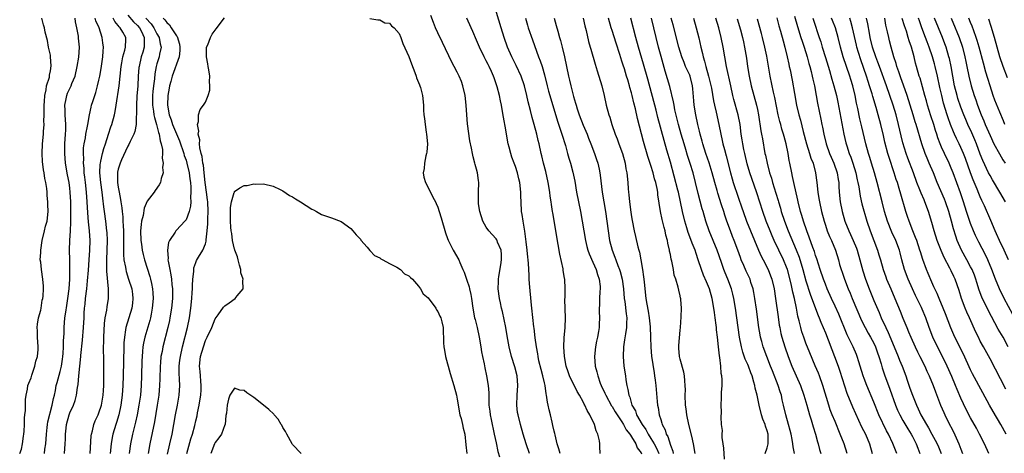
# Model space of a CAD drawing. Units: inches. Extents: x 2628000 to 2631000, y 1479000 to 1482000.
# Drawn here: x 2628817 to 2629020, y 1480603 to 1480693 of the extents above; entities that cross this region are included whole.
import ezdxf

# ---------------------------------------------------------------- set-up
doc = ezdxf.new("R2010")
doc.units = ezdxf.units.IN
doc.header["$MEASUREMENT"] = 0
doc.layers.add('LD26281479_2ft', color=204, linetype='Continuous')

msp = doc.modelspace()

# ---------------------------------------------------------------- linework, layer by layer
at = {"layer": 'LD26281479_2ft'}
for points, elevation in [([(2628936.53, 1480603), (2628936.42, 1480604.42), (2628936.45, 1480605), (2628936.38, 1480605.62), (2628936.02, 1480607), (2628935.68, 1480607.68), (2628935.33, 1480609), (2628934.4, 1480611), (2628933.85, 1480611.85), (2628933.34, 1480613), (2628933.2, 1480613.2), (2628933, 1480613.63), (2628932.23, 1480615), (2628931.76, 1480615.76), (2628930.2, 1480619), (2628929.87, 1480619.87), (2628929.49, 1480621), (2628929.12, 1480623), (2628929.03, 1480625), (2628929.1, 1480626.9), (2628929.26, 1480629), (2628929.33, 1480631), (2628929.22, 1480634.78), (2628929.28, 1480635.28), (2628929.3, 1480637), (2628929.19, 1480639), (2628929.14, 1480639.14), (2628928.86, 1480640.86), (2628928.84, 1480641.16), (2628928.2, 1480644.2), (2628927.84, 1480646.16), (2628926.7, 1480652.7), (2628926.67, 1480653), (2628926.43, 1480654.43), (2628926.38, 1480655), (2628926.19, 1480656.19), (2628926.11, 1480657), (2628925.79, 1480659), (2628925.27, 1480661.27), (2628924.82, 1480663), (2628924.48, 1480664.48), (2628924.33, 1480665), (2628923.88, 1480667), (2628923.68, 1480667.68), (2628923.41, 1480669), (2628922.89, 1480671), (2628922.46, 1480672.46), (2628922.13, 1480673.87), (2628921.65, 1480675.65), (2628921.37, 1480677), (2628920.91, 1480679), (2628920.22, 1480681), (2628919.18, 1480683.18), (2628918.25, 1480685), (2628917.38, 1480687), (2628916.66, 1480689), (2628916.03, 1480691), (2628914.41, 1480696.41)], 10520), ([(2628816.65, 1480603), (2628817, 1480603.84), (2628817.26, 1480605), (2628817.45, 1480606.55), (2628817.52, 1480607), (2628817.57, 1480607.57), (2628817.62, 1480609), (2628817.64, 1480610.36), (2628817.73, 1480611), (2628817.84, 1480611.84), (2628817.82, 1480613), (2628817.86, 1480614.14), (2628817.96, 1480615), (2628818.24, 1480616.24), (2628818.36, 1480617), (2628818.51, 1480617.49), (2628819, 1480618.59), (2628819.08, 1480618.92), (2628819.18, 1480619.18), (2628819.75, 1480621), (2628819.96, 1480622.04), (2628820.31, 1480623), (2628820.46, 1480624.46), (2628820.48, 1480625), (2628820.35, 1480627), (2628820.31, 1480628.31), (2628820.27, 1480629), (2628820.32, 1480629.68), (2628820.54, 1480631), (2628821, 1480632.58), (2628821.07, 1480633), (2628821.32, 1480634.68), (2628821.41, 1480635), (2628821.47, 1480635.47), (2628821.56, 1480637), (2628821.54, 1480637.54), (2628821.44, 1480639), (2628821.14, 1480641), (2628821, 1480642.5), (2628820.91, 1480643), (2628821, 1480644.5), (2628821.01, 1480645), (2628821.31, 1480647), (2628821.79, 1480649), (2628822, 1480650), (2628822.29, 1480651), (2628822.51, 1480653), (2628822.44, 1480654.44), (2628822.45, 1480655), (2628822.32, 1480656.32), (2628822.29, 1480657), (2628822.23, 1480657.77), (2628822.04, 1480659), (2628821.85, 1480659.85), (2628821.71, 1480661), (2628821.58, 1480661.58), (2628821.37, 1480663.37), (2628821.27, 1480665), (2628821.33, 1480667), (2628821.54, 1480669), (2628821.57, 1480669.57), (2628821.69, 1480671), (2628821.66, 1480671.66), (2628821.7, 1480673), (2628821.7, 1480674.3), (2628821.68, 1480675), (2628821.77, 1480675.77), (2628821.81, 1480677), (2628822.12, 1480678.12), (2628822.21, 1480679), (2628822.78, 1480680.78), (2628822.81, 1480681), (2628822.81, 1480681.19), (2628823, 1480682.06), (2628823.12, 1480683.12), (2628823.04, 1480685), (2628823, 1480685.31), (2628822.63, 1480687), (2628822.36, 1480688.36), (2628821.93, 1480690.07), (2628821.74, 1480691), (2628821.58, 1480691.58), (2628821.23, 1480693)], 10512), ([(2628821.74, 1480603), (2628821.84, 1480603.84), (2628822.02, 1480605), (2628822.16, 1480607), (2628822.34, 1480608.34), (2628822.41, 1480609), (2628822.49, 1480609.51), (2628823.38, 1480613), (2628823.64, 1480614.36), (2628823.81, 1480615), (2628824.03, 1480616.03), (2628824.21, 1480617), (2628824.36, 1480617.64), (2628825, 1480619.95), (2628825.25, 1480621), (2628825.51, 1480622.49), (2628825.57, 1480623), (2628825.63, 1480623.63), (2628825.72, 1480625), (2628825.72, 1480626.28), (2628825.81, 1480627.81), (2628825.81, 1480629), (2628826, 1480631), (2628826.16, 1480632.16), (2628826.4, 1480633.59), (2628826.61, 1480635), (2628826.84, 1480637), (2628826.97, 1480639), (2628827.01, 1480641), (2628826.98, 1480643), (2628826.93, 1480645), (2628826.98, 1480647), (2628827.11, 1480649), (2628827.2, 1480650.8), (2628827.19, 1480651.19), (2628827.21, 1480653), (2628827.19, 1480655), (2628827.1, 1480657), (2628827, 1480657.83), (2628826.84, 1480659), (2628826.55, 1480660.55), (2628826.14, 1480663), (2628825.96, 1480665), (2628825.98, 1480667), (2628826.14, 1480669), (2628826.16, 1480669.84), (2628826.21, 1480671), (2628826.07, 1480673), (2628826.03, 1480673.97), (2628826, 1480675), (2628826.27, 1480676.27), (2628826.39, 1480677), (2628826.55, 1480677.45), (2628827, 1480678.46), (2628827.19, 1480678.81), (2628827.28, 1480679), (2628827.44, 1480679.44), (2628828.07, 1480681), (2628828.53, 1480683), (2628828.88, 1480684.88), (2628829.01, 1480687), (2628828.8, 1480688.8), (2628828.77, 1480689.23), (2628828.47, 1480691), (2628828.2, 1480692.2), (2628828.1, 1480693)], 10514), ([(2628825.87, 1480603), (2628826.03, 1480605), (2628826.09, 1480605.91), (2628826.12, 1480607), (2628826.23, 1480608.23), (2628826.34, 1480609), (2628826.87, 1480611), (2628827, 1480611.39), (2628827.75, 1480613), (2628828.08, 1480613.92), (2628828.4, 1480615), (2628828.61, 1480616.61), (2628828.75, 1480617.25), (2628828.87, 1480619), (2628829.04, 1480621.04), (2628829.24, 1480623), (2628829.25, 1480623.25), (2628829.59, 1480626.41), (2628829.82, 1480629), (2628829.93, 1480631), (2628829.97, 1480631.97), (2628830.05, 1480633), (2628830.14, 1480633.86), (2628830.25, 1480635), (2628830.5, 1480637), (2628830.68, 1480638.68), (2628830.87, 1480640.87), (2628831.02, 1480642.98), (2628831.14, 1480645), (2628831.17, 1480647), (2628831.06, 1480649), (2628830.85, 1480650.85), (2628830.7, 1480652.7), (2628830.61, 1480655), (2628830.47, 1480657), (2628830.21, 1480659), (2628830.09, 1480660.09), (2628829.96, 1480661), (2628829.94, 1480661.94), (2628829.83, 1480663), (2628829.87, 1480663.87), (2628829.8, 1480665), (2628829.85, 1480666.15), (2628829.98, 1480667), (2628830.23, 1480668.23), (2628830.34, 1480669), (2628830.66, 1480670.66), (2628830.7, 1480671), (2628831.03, 1480673), (2628831.4, 1480674.6), (2628831.51, 1480675), (2628831.73, 1480675.73), (2628832.14, 1480677), (2628832.38, 1480677.62), (2628832.73, 1480679), (2628833, 1480680.16), (2628833.17, 1480681), (2628833.44, 1480682.56), (2628833.8, 1480685), (2628833.86, 1480686.14), (2628833.94, 1480687), (2628833.85, 1480687.85), (2628833.69, 1480689), (2628833.04, 1480690.96), (2628832.4, 1480692.4), (2628832.23, 1480693)], 10516), ([(2628831.18, 1480603), (2628831.4, 1480606.6), (2628831.46, 1480607), (2628831.65, 1480607.65), (2628831.94, 1480609), (2628832.24, 1480609.76), (2628832.84, 1480611), (2628833, 1480611.36), (2628833.54, 1480613), (2628833.9, 1480615), (2628833.97, 1480615.97), (2628834.02, 1480617), (2628834.01, 1480617.99), (2628834.03, 1480620.03), (2628833.99, 1480622.01), (2628833.97, 1480625), (2628834.01, 1480625.99), (2628834.02, 1480627), (2628834.17, 1480629.83), (2628834.31, 1480631), (2628834.61, 1480632.61), (2628834.69, 1480633.31), (2628834.98, 1480635), (2628834.97, 1480637.03), (2628834.65, 1480640.65), (2628834.67, 1480641.33), (2628834.64, 1480643), (2628834.75, 1480647), (2628834.68, 1480648.68), (2628834.66, 1480649), (2628834.41, 1480651), (2628834.13, 1480653), (2628834.04, 1480653.96), (2628833.79, 1480655.79), (2628833.66, 1480657), (2628833.37, 1480659), (2628833.19, 1480661), (2628833.28, 1480662.72), (2628833.31, 1480663), (2628833.43, 1480663.43), (2628833.73, 1480665), (2628834, 1480666), (2628834.36, 1480667), (2628835.02, 1480669), (2628835.49, 1480670.51), (2628835.66, 1480671), (2628836.21, 1480673), (2628836.35, 1480673.65), (2628836.58, 1480675), (2628837.17, 1480679), (2628837.4, 1480681), (2628837.59, 1480683), (2628837.75, 1480683.75), (2628837.97, 1480685), (2628838.38, 1480686.38), (2628838.51, 1480687), (2628838.58, 1480688.58), (2628838.55, 1480689), (2628837.95, 1480690.05), (2628837.37, 1480691), (2628837.17, 1480691.17), (2628837, 1480691.43), (2628836.29, 1480692.29), (2628835.94, 1480693)], 10518), ([(2628839, 1480693.58), (2628840.18, 1480692.18), (2628841, 1480691.43), (2628841.37, 1480691), (2628841.78, 1480690.22), (2628842.38, 1480689), (2628842.33, 1480688.33), (2628842.34, 1480687), (2628842.05, 1480685.95), (2628841.73, 1480685), (2628841.29, 1480683), (2628841.26, 1480682.74), (2628841.14, 1480681), (2628841.03, 1480679), (2628840.83, 1480676.83), (2628840.74, 1480675), (2628840.8, 1480673.2), (2628840.78, 1480673), (2628840.73, 1480672.73), (2628840.71, 1480671), (2628840.44, 1480669.56), (2628840.21, 1480669), (2628839.47, 1480667.47), (2628839.18, 1480666.82), (2628839, 1480666.53), (2628838.53, 1480665.47), (2628837.69, 1480663.69), (2628837.38, 1480663), (2628837, 1480661.76), (2628836.86, 1480661.14), (2628836.84, 1480661), (2628836.85, 1480660.85), (2628836.86, 1480659), (2628837, 1480658.05), (2628837.19, 1480657), (2628837.49, 1480655.49), (2628837.53, 1480655), (2628837.74, 1480653.74), (2628837.79, 1480653), (2628837.93, 1480651.93), (2628837.97, 1480651), (2628837.99, 1480650.01), (2628838.06, 1480649), (2628838.08, 1480647), (2628838.05, 1480646.05), (2628838.08, 1480644.08), (2628838.18, 1480643), (2628838.48, 1480641.52), (2628838.54, 1480641), (2628838.62, 1480640.62), (2628839.15, 1480639), (2628839.77, 1480637), (2628839.92, 1480635.92), (2628840.03, 1480635), (2628839.94, 1480634.06), (2628839.81, 1480633), (2628838.57, 1480629), (2628838.53, 1480628.53), (2628838.27, 1480627), (2628838.18, 1480625.82), (2628838.15, 1480625), (2628838.03, 1480619), (2628837.97, 1480617), (2628837.81, 1480615), (2628837.52, 1480613), (2628837.09, 1480611), (2628836.62, 1480609.38), (2628836.49, 1480609), (2628835.89, 1480607), (2628835.73, 1480606.27), (2628835.52, 1480605), (2628835.35, 1480603)], 10520), ([(2628842.71, 1480693), (2628843.79, 1480691.79), (2628844.33, 1480691), (2628845, 1480689.73), (2628845.45, 1480689), (2628845.66, 1480687.66), (2628845.83, 1480687), (2628845.52, 1480685.52), (2628845.44, 1480685), (2628845, 1480683.53), (2628844.86, 1480683), (2628844.54, 1480681.46), (2628844.46, 1480680.46), (2628844.27, 1480679), (2628844.16, 1480677.84), (2628844.1, 1480677), (2628844.09, 1480675), (2628844.29, 1480673.71), (2628844.37, 1480673), (2628844.45, 1480672.45), (2628844.91, 1480671), (2628845.32, 1480669.32), (2628845.47, 1480669), (2628845.63, 1480667.63), (2628845.89, 1480667), (2628846.15, 1480665.85), (2628846.13, 1480665), (2628846.04, 1480664.04), (2628846.29, 1480663), (2628846.13, 1480662.13), (2628846.24, 1480661), (2628845.84, 1480659.84), (2628845.69, 1480659), (2628845.47, 1480658.53), (2628844.63, 1480657.37), (2628844.41, 1480657), (2628843, 1480655.17), (2628842.34, 1480653.66), (2628842.14, 1480652.14), (2628841.82, 1480651), (2628841.7, 1480650.3), (2628841.62, 1480649), (2628841.66, 1480647), (2628841.78, 1480646.22), (2628841.93, 1480645), (2628842.13, 1480644.13), (2628842.42, 1480643), (2628843.55, 1480639.55), (2628843.69, 1480639), (2628843.85, 1480638.15), (2628844.1, 1480637), (2628844.16, 1480636.16), (2628844.2, 1480635), (2628844.03, 1480633), (2628843.77, 1480631.77), (2628843.63, 1480631), (2628843.5, 1480630.5), (2628842.47, 1480627), (2628842.2, 1480625.8), (2628842.09, 1480625), (2628842.03, 1480624.03), (2628841.92, 1480623), (2628841.89, 1480622.11), (2628841.83, 1480619), (2628841.75, 1480617), (2628841.57, 1480615), (2628841.27, 1480613), (2628840.88, 1480611), (2628840.55, 1480609.45), (2628839.97, 1480607), (2628839.52, 1480605), (2628839.24, 1480603)], 10522), ([(2628846.27, 1480693), (2628846.64, 1480692.64), (2628847, 1480692.06), (2628847.6, 1480691.6), (2628847.94, 1480691), (2628849, 1480689.34), (2628849.16, 1480689.16), (2628849.62, 1480687.62), (2628849.73, 1480687), (2628849.71, 1480686.29), (2628849.56, 1480685), (2628848.16, 1480681), (2628847.86, 1480679.86), (2628847.61, 1480679), (2628847.51, 1480678.49), (2628847.25, 1480677), (2628847.18, 1480675), (2628847.52, 1480673), (2628847.92, 1480671.92), (2628848.2, 1480671), (2628849.62, 1480667.62), (2628850.51, 1480665), (2628850.61, 1480664.61), (2628851, 1480663.6), (2628851.19, 1480663), (2628851.63, 1480661), (2628851.77, 1480659.77), (2628851.89, 1480659), (2628851.99, 1480658.01), (2628852.02, 1480657), (2628851.94, 1480655.94), (2628851.99, 1480655), (2628851.93, 1480654.07), (2628851.66, 1480653), (2628851, 1480651.31), (2628850.77, 1480651), (2628849, 1480649.11), (2628848.88, 1480649), (2628848.73, 1480648.73), (2628847.57, 1480647), (2628847.4, 1480646.6), (2628847.19, 1480645), (2628847.3, 1480643.3), (2628847.27, 1480643), (2628847.3, 1480642.7), (2628847.63, 1480641), (2628847.88, 1480639.88), (2628848, 1480639), (2628848.08, 1480637.92), (2628848.18, 1480637), (2628848.19, 1480636.19), (2628848.17, 1480635), (2628848, 1480633), (2628847.68, 1480631), (2628847.56, 1480630.44), (2628847.24, 1480629), (2628846.21, 1480625), (2628846.04, 1480624.04), (2628845.82, 1480623), (2628845.73, 1480621.73), (2628845.64, 1480621), (2628845.59, 1480618.41), (2628845.54, 1480617), (2628845.36, 1480615), (2628845.06, 1480613), (2628844.45, 1480609.55), (2628843.53, 1480605), (2628843.19, 1480603)], 10524), ([(2628847.15, 1480602.85), (2628847.66, 1480605), (2628848.1, 1480607), (2628848.8, 1480611), (2628849.21, 1480613), (2628849.59, 1480615), (2628849.73, 1480617), (2628849.68, 1480618.32), (2628849.58, 1480619.58), (2628849.58, 1480621), (2628849.74, 1480622.26), (2628849.82, 1480623), (2628850.28, 1480625), (2628851.28, 1480629), (2628851.7, 1480631), (2628851.99, 1480633), (2628852.18, 1480635), (2628852.28, 1480636.28), (2628852.31, 1480637), (2628852.3, 1480637.7), (2628852.43, 1480639), (2628852.63, 1480640.63), (2628852.62, 1480641), (2628852.64, 1480641.36), (2628853, 1480642.46), (2628853.15, 1480642.85), (2628853.57, 1480643.57), (2628854.46, 1480645), (2628855, 1480646.35), (2628855.16, 1480646.84), (2628855.14, 1480647.14), (2628855.38, 1480649), (2628855.53, 1480650.47), (2628855.5, 1480651.5), (2628855.56, 1480653), (2628855.47, 1480655), (2628855.44, 1480655.44), (2628855.25, 1480657), (2628854.97, 1480659), (2628854.73, 1480661), (2628854.57, 1480662.57), (2628854.47, 1480663), (2628854.36, 1480664.36), (2628854.15, 1480665), (2628853.82, 1480666.18), (2628853.79, 1480667), (2628853.85, 1480667.85), (2628853.49, 1480669), (2628853.63, 1480669.63), (2628853.35, 1480671), (2628853.58, 1480671.58), (2628853.59, 1480673), (2628853.91, 1480674.09), (2628854.62, 1480675), (2628855, 1480675.59), (2628855.56, 1480677), (2628855.91, 1480678.09), (2628855.93, 1480679), (2628855.84, 1480679.84), (2628855.91, 1480681), (2628855.7, 1480682.3), (2628855.58, 1480683), (2628855.52, 1480683.52), (2628855.22, 1480685), (2628855.21, 1480686.79), (2628855.25, 1480687), (2628855.48, 1480687.48), (2628856.02, 1480689), (2628856.37, 1480689.63), (2628857, 1480690.48), (2628857.25, 1480690.75), (2628858.97, 1480693.03)], 10526), ([(2628888.93, 1480692.93), (2628890.6, 1480692.6), (2628891, 1480692.63), (2628892.03, 1480692.03), (2628893, 1480691.91), (2628893.41, 1480691.41), (2628893.94, 1480691), (2628895, 1480689.83), (2628895.38, 1480689), (2628895.75, 1480687.75), (2628897, 1480685.02), (2628897.53, 1480683.53), (2628898.27, 1480681.73), (2628898.52, 1480681), (2628898.61, 1480680.61), (2628899, 1480679.69), (2628899.17, 1480679.17), (2628899.26, 1480679), (2628899.39, 1480678.61), (2628899.81, 1480677), (2628900.05, 1480675), (2628900.06, 1480673.94), (2628900.13, 1480673), (2628900.26, 1480672.26), (2628900.36, 1480671), (2628900.6, 1480669.4), (2628900.68, 1480669), (2628900.83, 1480667), (2628900.7, 1480665.3), (2628900.67, 1480665), (2628900.54, 1480664.54), (2628900.22, 1480663), (2628900.14, 1480661.86), (2628899.97, 1480661), (2628900.13, 1480660.13), (2628900.47, 1480659), (2628901.5, 1480657), (2628901.96, 1480655.96), (2628902.5, 1480655), (2628902.64, 1480654.64), (2628903, 1480653.87), (2628903.29, 1480653), (2628903.68, 1480651.68), (2628904.58, 1480648.58), (2628905, 1480647.45), (2628905.1, 1480647.1), (2628906.14, 1480645), (2628907.33, 1480643), (2628907.53, 1480642.47), (2628908.18, 1480641), (2628908.45, 1480640.45), (2628908.92, 1480639), (2628909, 1480638.8), (2628909.46, 1480637.46), (2628909.55, 1480637), (2628909.82, 1480635.82), (2628909.96, 1480635), (2628910.23, 1480633), (2628910.59, 1480631), (2628910.67, 1480630.67), (2628911.1, 1480629), (2628911.55, 1480627), (2628911.89, 1480625), (2628912.02, 1480624.02), (2628912.2, 1480623), (2628912.52, 1480621.48), (2628912.67, 1480620.67), (2628913.07, 1480619), (2628913.39, 1480617), (2628913.49, 1480615.49), (2628913.49, 1480614.51), (2628913.55, 1480613), (2628913.72, 1480611.72), (2628913.79, 1480611), (2628913.99, 1480610.01), (2628914.64, 1480607), (2628915, 1480605.19), (2628915.4, 1480603.4), (2628915.74, 1480602.26)], 10526), ([(2628921.94, 1480603), (2628921.26, 1480605), (2628920.61, 1480607), (2628920.03, 1480609), (2628919.55, 1480611), (2628919.47, 1480611.47), (2628919.29, 1480613), (2628919.34, 1480615), (2628919.48, 1480617), (2628919.34, 1480619), (2628918.87, 1480620.87), (2628918.2, 1480623), (2628917.7, 1480625), (2628917.3, 1480627.3), (2628917.03, 1480629), (2628916.32, 1480632.32), (2628916.14, 1480633), (2628915.9, 1480634.1), (2628915.73, 1480635), (2628915.46, 1480637), (2628915.49, 1480638.51), (2628915.48, 1480639), (2628915.55, 1480639.55), (2628916, 1480642), (2628916.13, 1480643), (2628916.12, 1480644.12), (2628916.03, 1480645), (2628915.34, 1480646.66), (2628915.24, 1480647), (2628915.16, 1480647.16), (2628915, 1480647.36), (2628914.22, 1480648.22), (2628913.54, 1480649), (2628913, 1480649.79), (2628912.29, 1480651), (2628911.64, 1480653), (2628911.39, 1480654.61), (2628911.36, 1480655), (2628911.39, 1480655.39), (2628911.4, 1480657), (2628911.45, 1480659), (2628911.38, 1480659.38), (2628911.19, 1480661), (2628911, 1480661.72), (2628910.71, 1480662.71), (2628910.65, 1480663), (2628910.28, 1480664.28), (2628910.12, 1480665), (2628909.93, 1480666.07), (2628909.62, 1480667.62), (2628909.12, 1480671.12), (2628908.96, 1480672.96), (2628908.85, 1480675), (2628908.64, 1480677), (2628908.18, 1480679), (2628907.88, 1480679.88), (2628907.42, 1480681), (2628907, 1480681.83), (2628906.38, 1480683), (2628905.88, 1480683.88), (2628903.92, 1480687.92), (2628903, 1480689.94), (2628902.53, 1480691), (2628902.09, 1480692.09), (2628901.52, 1480693.52)], 10524), ([(2628928.22, 1480603), (2628927.97, 1480603.97), (2628927.65, 1480605), (2628927.18, 1480606.82), (2628927.12, 1480607.12), (2628927, 1480607.59), (2628926.75, 1480608.75), (2628926.57, 1480609.43), (2628926.23, 1480611), (2628925.99, 1480611.99), (2628925.78, 1480613), (2628925.6, 1480613.6), (2628925.44, 1480615), (2628925.34, 1480615.34), (2628925.14, 1480617), (2628925, 1480617.55), (2628924.68, 1480619), (2628924.31, 1480620.31), (2628923.87, 1480622.13), (2628923.68, 1480623), (2628923.61, 1480623.61), (2628923.35, 1480625), (2628923.09, 1480626.91), (2628922.89, 1480628.89), (2628922.84, 1480629.16), (2628922.41, 1480633), (2628922.35, 1480633.65), (2628921.9, 1480638.1), (2628921.86, 1480639), (2628921.85, 1480639.85), (2628921.72, 1480642.28), (2628921.67, 1480643), (2628921.58, 1480643.58), (2628921.45, 1480645), (2628921.26, 1480646.74), (2628920.96, 1480648.96), (2628920.58, 1480651), (2628920.4, 1480652.4), (2628920.26, 1480653), (2628920.17, 1480655), (2628920.14, 1480656.14), (2628920.15, 1480657), (2628919.92, 1480659), (2628919.73, 1480659.73), (2628919.43, 1480661), (2628919, 1480662.32), (2628918.75, 1480663), (2628918.26, 1480664.26), (2628918.04, 1480665), (2628917.72, 1480666.28), (2628917.52, 1480667), (2628917.14, 1480669), (2628917, 1480669.88), (2628916.52, 1480672.52), (2628916.35, 1480673.65), (2628916.11, 1480675), (2628915.9, 1480675.9), (2628915.7, 1480677), (2628915.25, 1480678.75), (2628915.18, 1480679), (2628914.6, 1480680.6), (2628914.47, 1480681), (2628914.06, 1480681.94), (2628913.57, 1480683), (2628913.37, 1480683.37), (2628913, 1480684.13), (2628912.53, 1480685), (2628911.56, 1480687), (2628911, 1480688.42), (2628910.24, 1480690.24), (2628909.9, 1480691), (2628909, 1480693)], 10522), ([(2628921.12, 1480693), (2628921.51, 1480691.51), (2628921.65, 1480691), (2628922.5, 1480688.5), (2628923.8, 1480685), (2628924.15, 1480684.15), (2628924.5, 1480683), (2628925, 1480681.22), (2628925.55, 1480679), (2628925.85, 1480677.85), (2628926.29, 1480676.29), (2628927.69, 1480671.69), (2628928.61, 1480669), (2628929.34, 1480666.66), (2628929.79, 1480665), (2628930.03, 1480664.03), (2628930.35, 1480663), (2628930.84, 1480661.16), (2628931.26, 1480659.26), (2628931.65, 1480657), (2628932.44, 1480653), (2628932.8, 1480651), (2628933.46, 1480647), (2628933.75, 1480645.75), (2628933.98, 1480645), (2628934.23, 1480644.23), (2628935, 1480642.54), (2628935.66, 1480641), (2628935.98, 1480639.98), (2628936.32, 1480639), (2628936.49, 1480637.51), (2628936.53, 1480637), (2628936.46, 1480636.46), (2628936.4, 1480635), (2628936.38, 1480633.62), (2628936.31, 1480633), (2628936.32, 1480632.32), (2628936.39, 1480631), (2628936.31, 1480629.69), (2628936.31, 1480629), (2628936.19, 1480628.19), (2628935.96, 1480627), (2628935.78, 1480626.22), (2628935.56, 1480625), (2628935.35, 1480623), (2628935.5, 1480621), (2628935.83, 1480619.83), (2628935.99, 1480619), (2628936.52, 1480617.48), (2628936.71, 1480617), (2628937.48, 1480615.48), (2628937.65, 1480615), (2628938.86, 1480612.86), (2628939, 1480612.67), (2628939.62, 1480611.62), (2628940, 1480611), (2628941, 1480609.52), (2628941.33, 1480609), (2628941.9, 1480607.9), (2628942.64, 1480607), (2628942.74, 1480606.74), (2628943, 1480606.43), (2628943.87, 1480605), (2628944.17, 1480604.17), (2628945, 1480603.08), (2628945.07, 1480602.93)], 10518), ([(2628926.98, 1480692.98), (2628927.44, 1480691.44), (2628927.75, 1480690.25), (2628928.12, 1480689), (2628928.33, 1480688.33), (2628928.66, 1480687), (2628929.12, 1480685), (2628929.96, 1480681), (2628930.17, 1480680.17), (2628930.44, 1480679), (2628931, 1480676.79), (2628931.42, 1480675.42), (2628931.52, 1480675), (2628931.75, 1480674.25), (2628932.18, 1480673), (2628933, 1480670.88), (2628933.8, 1480669), (2628934.13, 1480668.13), (2628934.59, 1480667), (2628935.36, 1480665), (2628935.78, 1480663.78), (2628936.03, 1480663), (2628936.28, 1480661.72), (2628936.45, 1480661), (2628936.52, 1480660.52), (2628936.95, 1480657), (2628937.62, 1480653), (2628937.91, 1480651), (2628938.14, 1480649), (2628938.45, 1480647), (2628938.97, 1480645), (2628939.55, 1480643.55), (2628939.73, 1480643), (2628940.18, 1480641.82), (2628940.52, 1480641), (2628940.63, 1480640.63), (2628941.08, 1480639), (2628941.34, 1480637), (2628941.48, 1480635), (2628941.57, 1480634.43), (2628941.86, 1480631.86), (2628941.99, 1480631), (2628941.95, 1480629.95), (2628941.97, 1480629), (2628941.73, 1480627.73), (2628941.56, 1480626.44), (2628941.31, 1480625), (2628941.23, 1480623), (2628941.41, 1480621), (2628941.71, 1480619), (2628941.81, 1480618.19), (2628942, 1480617), (2628942.22, 1480616.22), (2628942.4, 1480615), (2628942.61, 1480614.6), (2628943.05, 1480613), (2628943.77, 1480611.77), (2628944.03, 1480611), (2628945.17, 1480609), (2628945.92, 1480607.92), (2628946.42, 1480607), (2628947, 1480606.11), (2628947.66, 1480605), (2628948.11, 1480604.11), (2628948.6, 1480603)], 10516), ([(2628932.99, 1480693), (2628933.35, 1480691.35), (2628933.6, 1480690.4), (2628934.12, 1480688.12), (2628934.44, 1480687), (2628934.55, 1480686.55), (2628935.47, 1480683.47), (2628935.92, 1480682.08), (2628936.82, 1480679), (2628937.31, 1480677), (2628937.76, 1480675), (2628938.29, 1480673), (2628938.48, 1480672.48), (2628938.93, 1480671), (2628939.62, 1480669), (2628940.01, 1480668.01), (2628940.38, 1480667), (2628941.13, 1480665), (2628941.68, 1480663), (2628941.84, 1480661.84), (2628941.99, 1480661), (2628942.19, 1480659), (2628942.29, 1480657.71), (2628942.36, 1480657), (2628942.44, 1480656.44), (2628942.57, 1480655), (2628942.86, 1480652.86), (2628943, 1480651.91), (2628943.13, 1480651.13), (2628943.54, 1480649), (2628943.8, 1480647.8), (2628944.3, 1480645.7), (2628944.49, 1480645), (2628944.62, 1480644.62), (2628944.92, 1480643), (2628945.27, 1480641), (2628945.48, 1480639.48), (2628945.56, 1480638.44), (2628945.72, 1480637), (2628945.96, 1480635), (2628946.13, 1480633.87), (2628946.39, 1480632.39), (2628946.6, 1480631), (2628946.81, 1480629.19), (2628946.91, 1480627), (2628946.94, 1480624.94), (2628947.09, 1480623.09), (2628947.63, 1480619.63), (2628947.74, 1480619), (2628947.85, 1480618.15), (2628947.98, 1480617), (2628948.27, 1480613.73), (2628948.35, 1480613), (2628948.49, 1480612.49), (2628948.7, 1480611), (2628949, 1480610.01), (2628949.25, 1480609.25), (2628949.3, 1480609), (2628949.9, 1480607.9), (2628950.14, 1480607), (2628950.46, 1480606.46), (2628951, 1480604.73), (2628951.49, 1480603.49), (2628951.57, 1480603)], 10514), ([(2628956.15, 1480603), (2628955.79, 1480605), (2628955.42, 1480606.58), (2628954.82, 1480609), (2628954.41, 1480611), (2628954.24, 1480612.24), (2628954.15, 1480613), (2628954.07, 1480615), (2628954.11, 1480616.11), (2628954.09, 1480617), (2628953.97, 1480618.03), (2628953.94, 1480619), (2628953.77, 1480619.77), (2628953, 1480622.46), (2628952.87, 1480623), (2628952.76, 1480624.76), (2628952.73, 1480625), (2628952.72, 1480625.28), (2628953, 1480628.49), (2628953.06, 1480629), (2628953.21, 1480631.21), (2628953.27, 1480633), (2628953.16, 1480634.84), (2628953.14, 1480635), (2628953.1, 1480635.1), (2628953, 1480635.58), (2628952.72, 1480636.72), (2628952.61, 1480637.39), (2628952.1, 1480639), (2628951.81, 1480639.81), (2628951.62, 1480641), (2628951.3, 1480642.7), (2628951.17, 1480643.17), (2628951, 1480644.08), (2628950.83, 1480644.83), (2628950.81, 1480645), (2628950.46, 1480646.46), (2628950.38, 1480647), (2628950.09, 1480648.09), (2628949.9, 1480649), (2628949.7, 1480649.7), (2628949.32, 1480651.32), (2628948.98, 1480653), (2628948.42, 1480656.42), (2628948.38, 1480657), (2628948.27, 1480657.73), (2628947.98, 1480659), (2628947.74, 1480659.74), (2628947.45, 1480661), (2628947, 1480662.52), (2628946.38, 1480664.38), (2628945.46, 1480667.46), (2628944.22, 1480672.22), (2628943.79, 1480674.21), (2628943.46, 1480675.46), (2628943.13, 1480677), (2628943, 1480677.51), (2628942.66, 1480678.66), (2628942.58, 1480679), (2628942.19, 1480680.19), (2628941.97, 1480681), (2628941.51, 1480682.49), (2628941.25, 1480683.25), (2628941, 1480684.08), (2628940.76, 1480684.76), (2628940.55, 1480685.45), (2628939.79, 1480687.79), (2628939, 1480690.41), (2628938.81, 1480691), (2628938.23, 1480693)], 10512), ([(2628962.17, 1480601.83), (2628962.06, 1480604.06), (2628961.9, 1480605), (2628961.72, 1480606.28), (2628961.72, 1480607), (2628961.74, 1480607.74), (2628961.59, 1480609), (2628961.5, 1480610.5), (2628961.53, 1480611.53), (2628961.5, 1480613), (2628961.55, 1480614.45), (2628961.56, 1480615.56), (2628961.68, 1480617), (2628961.7, 1480618.3), (2628961.65, 1480619), (2628961.51, 1480619.51), (2628961.4, 1480621), (2628961.21, 1480622.79), (2628961.13, 1480623.13), (2628960.97, 1480625.03), (2628960.75, 1480627), (2628960.54, 1480628.54), (2628960.52, 1480629), (2628960.48, 1480629.52), (2628960.27, 1480631), (2628960.1, 1480632.1), (2628960, 1480633), (2628959.64, 1480635), (2628959.05, 1480637), (2628958.43, 1480638.43), (2628957.84, 1480639.84), (2628957.4, 1480641), (2628956.77, 1480643), (2628956.3, 1480644.3), (2628956.09, 1480645), (2628955.52, 1480646.48), (2628955.21, 1480647.21), (2628954.65, 1480648.65), (2628954.38, 1480649.62), (2628953.96, 1480651), (2628953.5, 1480653), (2628953.11, 1480655), (2628952.67, 1480657), (2628952.56, 1480657.44), (2628951, 1480663.22), (2628950.3, 1480665.7), (2628949.71, 1480667.71), (2628948.44, 1480672.44), (2628948.06, 1480673.94), (2628946.36, 1480680.36), (2628945.48, 1480683.48), (2628944.42, 1480687), (2628943.87, 1480689), (2628942.86, 1480693)], 10510), ([(2628970.58, 1480603), (2628971, 1480604.12), (2628971.19, 1480605), (2628971.2, 1480606.8), (2628971.17, 1480607), (2628971, 1480607.65), (2628970.61, 1480608.61), (2628970.55, 1480609), (2628970.09, 1480610.09), (2628969.82, 1480611), (2628969.32, 1480613), (2628968.91, 1480615), (2628968.49, 1480616.49), (2628968.42, 1480617), (2628968.25, 1480617.75), (2628967.88, 1480619), (2628967.63, 1480619.63), (2628967.16, 1480621), (2628967, 1480621.37), (2628966.47, 1480622.47), (2628965.95, 1480623.95), (2628965.67, 1480625), (2628965.31, 1480627), (2628964.42, 1480633), (2628964.09, 1480635), (2628963.89, 1480635.89), (2628963.61, 1480637), (2628962.87, 1480639), (2628962.31, 1480640.31), (2628962.04, 1480641), (2628961.55, 1480642.45), (2628960.65, 1480645), (2628959, 1480649), (2628958.33, 1480651), (2628957.74, 1480653), (2628957.56, 1480653.56), (2628957.14, 1480655.14), (2628956.73, 1480656.73), (2628956.19, 1480659), (2628955.68, 1480661), (2628955.11, 1480662.89), (2628954.56, 1480664.56), (2628954.21, 1480665.79), (2628953.83, 1480667), (2628953.24, 1480669), (2628952.69, 1480671), (2628951.95, 1480674.05), (2628951.77, 1480675), (2628951.68, 1480675.68), (2628950.87, 1480678.87), (2628949.96, 1480682.04), (2628949.5, 1480683.5), (2628949.07, 1480685.07), (2628948.57, 1480687), (2628947.59, 1480691), (2628947.08, 1480693)], 10508), ([(2628976.63, 1480603), (2628976.35, 1480604.35), (2628976.28, 1480605), (2628976.12, 1480605.88), (2628975.92, 1480607), (2628975.75, 1480607.75), (2628975.42, 1480609), (2628974.86, 1480611), (2628974.38, 1480613), (2628974.1, 1480614.1), (2628973.92, 1480615), (2628973.69, 1480615.69), (2628973.28, 1480617), (2628972.06, 1480620.06), (2628971.71, 1480621), (2628970.16, 1480625), (2628969.87, 1480626.13), (2628969.63, 1480627), (2628969.53, 1480627.53), (2628969.3, 1480629), (2628968.78, 1480632.78), (2628968.45, 1480635), (2628968.23, 1480636.23), (2628968.07, 1480637), (2628967.65, 1480638.35), (2628967.46, 1480639), (2628966.68, 1480640.68), (2628966.19, 1480641.81), (2628965.65, 1480643), (2628965.47, 1480643.47), (2628964.93, 1480645), (2628964.18, 1480647), (2628963.84, 1480647.84), (2628963.39, 1480649), (2628962.68, 1480651), (2628962.25, 1480652.25), (2628962.04, 1480653), (2628961.59, 1480654.41), (2628960.79, 1480656.79), (2628960.63, 1480657.37), (2628960.15, 1480659), (2628959.64, 1480661), (2628959.03, 1480663.03), (2628958.33, 1480665), (2628957.69, 1480667), (2628957.56, 1480667.56), (2628957.14, 1480669), (2628957, 1480669.58), (2628956.67, 1480671), (2628956.25, 1480673), (2628955.93, 1480675), (2628955.85, 1480675.85), (2628955.67, 1480678.33), (2628955.6, 1480679), (2628955.09, 1480681), (2628955, 1480681.21), (2628954.16, 1480683), (2628953.82, 1480683.82), (2628953.35, 1480685), (2628952.77, 1480687), (2628951.59, 1480691.59), (2628951.2, 1480693)], 10506), ([(2628955.78, 1480693), (2628956.35, 1480691), (2628956.89, 1480688.89), (2628957.31, 1480687), (2628957.64, 1480685.64), (2628957.76, 1480685), (2628958.08, 1480684.08), (2628958.3, 1480683), (2628958.89, 1480681), (2628959.31, 1480679.31), (2628959.48, 1480678.52), (2628959.91, 1480675.91), (2628960.11, 1480675), (2628960.46, 1480673.54), (2628961.03, 1480671), (2628961.42, 1480669), (2628961.71, 1480667.71), (2628961.85, 1480667), (2628962.15, 1480665.85), (2628962.53, 1480664.53), (2628963.4, 1480661), (2628963.75, 1480659.75), (2628963.97, 1480659), (2628965, 1480655.93), (2628965.76, 1480653.76), (2628966.01, 1480653), (2628966.74, 1480651), (2628968.4, 1480647), (2628969.19, 1480645), (2628969.75, 1480643.75), (2628970.16, 1480643), (2628971.21, 1480641), (2628971.71, 1480639.71), (2628971.94, 1480639), (2628972.4, 1480637), (2628972.72, 1480635), (2628973.23, 1480631.23), (2628973.49, 1480629.49), (2628973.57, 1480629), (2628973.81, 1480627.81), (2628974.01, 1480627), (2628974.63, 1480625), (2628975.34, 1480623), (2628976.1, 1480621), (2628977.84, 1480617), (2628978.55, 1480615), (2628979.15, 1480613), (2628979.73, 1480611), (2628980.06, 1480609.94), (2628980.33, 1480609), (2628980.46, 1480608.46), (2628980.94, 1480607), (2628981.38, 1480605.38), (2628981.52, 1480605), (2628981.81, 1480603.81), (2628982.06, 1480603)], 10504), ([(2628987.53, 1480603), (2628986.86, 1480605), (2628986.08, 1480607), (2628985, 1480609.58), (2628984.42, 1480611), (2628984.03, 1480612.03), (2628983.71, 1480613), (2628982.5, 1480617), (2628981.78, 1480619), (2628981.56, 1480619.56), (2628980.9, 1480621.1), (2628979.79, 1480623.79), (2628979, 1480625.81), (2628978.56, 1480627), (2628978.16, 1480628.16), (2628977.93, 1480629), (2628977.63, 1480630.37), (2628977.35, 1480631.35), (2628977.05, 1480633), (2628976.64, 1480635), (2628976.3, 1480636.3), (2628976.18, 1480637), (2628975.95, 1480638.05), (2628975.17, 1480641), (2628975, 1480641.49), (2628974.39, 1480643), (2628972.43, 1480647), (2628971.99, 1480647.99), (2628971.59, 1480649), (2628970.81, 1480651), (2628970.08, 1480653), (2628968.85, 1480656.85), (2628967.79, 1480659.79), (2628967.39, 1480661), (2628966.86, 1480662.86), (2628966.37, 1480665), (2628966.2, 1480665.8), (2628965.97, 1480667), (2628965.85, 1480667.85), (2628965.65, 1480669), (2628965.38, 1480671), (2628965, 1480673), (2628964.13, 1480676.13), (2628963.92, 1480677), (2628963.48, 1480679), (2628962.61, 1480683), (2628962.24, 1480685), (2628961.91, 1480687), (2628961.5, 1480689), (2628961, 1480691), (2628960.42, 1480693)], 10502), ([(2628964.81, 1480692.81), (2628965.46, 1480690.54), (2628965.88, 1480689), (2628966.08, 1480688.08), (2628966.33, 1480687), (2628966.69, 1480684.69), (2628966.91, 1480683), (2628967.25, 1480681), (2628967.7, 1480679), (2628968.82, 1480675), (2628969, 1480674.11), (2628969.21, 1480673), (2628969.71, 1480669.71), (2628969.85, 1480669), (2628970, 1480668), (2628970.54, 1480665), (2628970.63, 1480664.63), (2628970.97, 1480663), (2628971.5, 1480661), (2628971.88, 1480659.88), (2628972.1, 1480659), (2628972.8, 1480656.8), (2628973.26, 1480655.26), (2628973.33, 1480655), (2628973.71, 1480653.71), (2628973.9, 1480653), (2628974.55, 1480651), (2628975.32, 1480649), (2628977, 1480645.11), (2628977.59, 1480643.59), (2628978.36, 1480641), (2628979, 1480638.68), (2628979.88, 1480635.88), (2628980.94, 1480632.94), (2628981.51, 1480631.51), (2628981.75, 1480631), (2628982.09, 1480630.09), (2628982.56, 1480629), (2628983, 1480627.9), (2628984.9, 1480623), (2628985.64, 1480621), (2628985.99, 1480619.99), (2628986.93, 1480616.93), (2628987.45, 1480615.45), (2628988.62, 1480612.62), (2628989.85, 1480609.85), (2628990.48, 1480608.48), (2628991.26, 1480607), (2628992.11, 1480605), (2628992.69, 1480603)], 10500), ([(2628997.75, 1480603), (2628996.95, 1480605.05), (2628996.03, 1480607), (2628995.66, 1480607.66), (2628994.06, 1480611), (2628993, 1480613.62), (2628991.55, 1480617), (2628991, 1480618.47), (2628990.81, 1480619), (2628990.21, 1480621), (2628989.94, 1480621.94), (2628989.58, 1480623), (2628989.41, 1480623.41), (2628988.74, 1480625), (2628988.53, 1480625.47), (2628987.53, 1480627.53), (2628985.76, 1480631.76), (2628985, 1480633.44), (2628984.27, 1480635), (2628983.4, 1480637), (2628983, 1480638), (2628982.63, 1480639), (2628981.95, 1480641), (2628981.24, 1480643.24), (2628981, 1480643.91), (2628980.75, 1480644.75), (2628980.44, 1480645.56), (2628979.69, 1480647.69), (2628979.15, 1480649), (2628978.46, 1480651), (2628978.15, 1480652.15), (2628977.87, 1480653), (2628977.37, 1480655), (2628977.32, 1480655.32), (2628976.49, 1480659), (2628976.25, 1480660.25), (2628976.06, 1480661), (2628975.67, 1480663), (2628975.55, 1480663.55), (2628975.3, 1480665), (2628974.9, 1480667), (2628974.48, 1480668.48), (2628974.36, 1480669), (2628974.03, 1480670.03), (2628973.78, 1480671), (2628973.61, 1480671.61), (2628973.29, 1480673), (2628972.58, 1480676.58), (2628972.31, 1480677.69), (2628971.59, 1480681), (2628970.89, 1480685.11), (2628970.51, 1480687), (2628970.03, 1480689), (2628969.82, 1480689.82), (2628969, 1480692.77)], 10498), ([(2628972.95, 1480693.05), (2628973.39, 1480691.39), (2628973.72, 1480690.28), (2628974.26, 1480688.26), (2628974.65, 1480687), (2628975.15, 1480685), (2628975.45, 1480683.45), (2628975.56, 1480683), (2628975.71, 1480682.29), (2628976.13, 1480680.13), (2628976.6, 1480677.4), (2628977.06, 1480675), (2628977.54, 1480673), (2628977.87, 1480671.87), (2628978.44, 1480669.56), (2628979.12, 1480667), (2628979.74, 1480665), (2628980.03, 1480664.03), (2628980.46, 1480663), (2628980.98, 1480661.02), (2628981.24, 1480659), (2628981.47, 1480657), (2628981.69, 1480655.69), (2628981.79, 1480655), (2628982.21, 1480653), (2628982.73, 1480651), (2628983, 1480650.2), (2628983.41, 1480649), (2628983.86, 1480647.86), (2628984.26, 1480647), (2628985.07, 1480645), (2628985.69, 1480643), (2628985.95, 1480642.05), (2628986.26, 1480641), (2628986.46, 1480640.46), (2628986.95, 1480639), (2628987.74, 1480637), (2628988.11, 1480636.11), (2628988.56, 1480635), (2628990.49, 1480630.49), (2628991.21, 1480629), (2628991.85, 1480627.85), (2628992.34, 1480627), (2628993, 1480625.8), (2628993.39, 1480625), (2628993.78, 1480623.78), (2628994.06, 1480623), (2628994.5, 1480621.5), (2628994.71, 1480620.71), (2628995.22, 1480619.22), (2628996.3, 1480616.3), (2628997.5, 1480613), (2628997.93, 1480611.93), (2628998.35, 1480611), (2628999, 1480609.83), (2629000.06, 1480608.06), (2629000.74, 1480607), (2629001, 1480606.5), (2629001.74, 1480605), (2629002.07, 1480604.07), (2629002.52, 1480603)], 10496), ([(2628976.61, 1480693.39), (2628977.24, 1480691.24), (2628977.93, 1480689), (2628978.19, 1480688.19), (2628978.61, 1480687), (2628979.24, 1480685), (2628979.6, 1480683.6), (2628979.78, 1480683), (2628980.06, 1480681.94), (2628980.27, 1480681), (2628980.39, 1480680.39), (2628980.73, 1480679), (2628981.13, 1480677), (2628981.41, 1480675.41), (2628982.1, 1480672.1), (2628982.3, 1480671), (2628982.43, 1480670.43), (2628982.67, 1480669), (2628983.15, 1480667), (2628983.88, 1480665), (2628984.22, 1480664.22), (2628984.78, 1480663), (2628985.46, 1480661), (2628985.65, 1480659.65), (2628985.76, 1480659), (2628985.82, 1480658.18), (2628985.87, 1480657), (2628986.08, 1480655), (2628986.46, 1480653), (2628987.02, 1480651), (2628987.84, 1480649), (2628988.22, 1480648.22), (2628988.74, 1480647), (2628989.4, 1480645.4), (2628989.54, 1480645), (2628990.14, 1480643), (2628990.74, 1480640.74), (2628991.28, 1480639), (2628992.02, 1480637), (2628993, 1480634.59), (2628994.1, 1480632.1), (2628994.56, 1480631), (2628995.48, 1480629), (2628995.99, 1480627.99), (2628997.24, 1480625), (2628998.04, 1480623), (2628998.3, 1480622.3), (2628998.83, 1480621), (2628999.6, 1480619), (2628999.9, 1480618.1), (2629000.48, 1480616.48), (2629000.99, 1480615), (2629001.8, 1480613), (2629002.2, 1480612.2), (2629002.74, 1480611), (2629003.86, 1480609), (2629004.29, 1480608.29), (2629005, 1480606.96), (2629005.71, 1480605.71), (2629006.06, 1480605), (2629006.35, 1480604.35), (2629006.89, 1480603)], 10494), ([(2628980.41, 1480693), (2628980.55, 1480692.55), (2628981.71, 1480689), (2628982.04, 1480688.04), (2628982.34, 1480687), (2628983, 1480684.84), (2628983.84, 1480682.16), (2628984.36, 1480680.36), (2628984.78, 1480679), (2628985.29, 1480677), (2628985.6, 1480675.6), (2628986.82, 1480669), (2628987.23, 1480667.23), (2628987.41, 1480666.59), (2628987.93, 1480665), (2628988.24, 1480664.24), (2628988.66, 1480663), (2628989.3, 1480661), (2628989.58, 1480659.58), (2628989.73, 1480659), (2628989.9, 1480658.1), (2628990.18, 1480656.18), (2628990.56, 1480654.56), (2628991.6, 1480651), (2628992.26, 1480649), (2628993.75, 1480645), (2628994.06, 1480644.06), (2628994.39, 1480643), (2628994.97, 1480641), (2628995.48, 1480639.48), (2628995.65, 1480639), (2628996.49, 1480637), (2628997.36, 1480635), (2628998.43, 1480632.43), (2628999, 1480630.94), (2628999.8, 1480629), (2629000.16, 1480628.16), (2629000.63, 1480627), (2629001.53, 1480625), (2629002.01, 1480624.01), (2629002.54, 1480623), (2629003.55, 1480621), (2629003.98, 1480619.98), (2629004.45, 1480619), (2629005.26, 1480617), (2629005.72, 1480615.72), (2629006.78, 1480613), (2629007.45, 1480611.45), (2629007.66, 1480611), (2629008.31, 1480609.69), (2629009.46, 1480607.46), (2629010.58, 1480605), (2629011, 1480603.86), (2629011.34, 1480603)], 10492), ([(2629016.73, 1480603), (2629015.85, 1480605), (2629014.85, 1480607), (2629014.18, 1480608.18), (2629013, 1480610.32), (2629012.09, 1480612.09), (2629011, 1480614.39), (2629010.2, 1480616.2), (2629009.89, 1480617), (2629009.1, 1480618.9), (2629008.18, 1480621), (2629007.22, 1480623), (2629006.16, 1480625), (2629005.2, 1480627), (2629004.45, 1480629), (2629003.74, 1480631), (2629003, 1480632.78), (2629002.83, 1480633.17), (2629001.63, 1480635.62), (2629000.99, 1480636.99), (2629000.09, 1480639), (2628999.34, 1480641), (2628998.79, 1480643), (2628998.44, 1480644.44), (2628998.28, 1480645), (2628997.54, 1480647), (2628996.73, 1480648.73), (2628995.82, 1480651), (2628995.21, 1480653), (2628994.7, 1480655), (2628993.7, 1480659), (2628993.15, 1480661), (2628992.54, 1480663), (2628992.19, 1480664.19), (2628991.93, 1480665), (2628991.39, 1480667), (2628990.51, 1480670.51), (2628990.13, 1480672.13), (2628989.68, 1480674.32), (2628989.42, 1480675.42), (2628989.13, 1480677), (2628988.66, 1480679), (2628988.26, 1480680.26), (2628988.04, 1480681), (2628986.71, 1480685), (2628986.12, 1480687), (2628985.64, 1480689), (2628985.08, 1480691), (2628984.47, 1480692.47), (2628984.27, 1480693)], 10490), ([(2629020.32, 1480607), (2629019.24, 1480609), (2629017.65, 1480611.65), (2629016.89, 1480613), (2629015.51, 1480615.51), (2629013.42, 1480619.42), (2629013, 1480620.25), (2629011.5, 1480623.5), (2629009.77, 1480627), (2629008.92, 1480628.92), (2629007.83, 1480631.83), (2629007.36, 1480633), (2629006.5, 1480635), (2629006.07, 1480636.07), (2629005.61, 1480637), (2629005.43, 1480637.43), (2629005, 1480638.36), (2629004.2, 1480640.2), (2629003.87, 1480641), (2629003.11, 1480643.11), (2629002.64, 1480644.64), (2629002.54, 1480645), (2629001.87, 1480647), (2629001.64, 1480647.64), (2629001.07, 1480649), (2629000.28, 1480651), (2628999.97, 1480651.97), (2628999.61, 1480653), (2628998.57, 1480656.57), (2628998.26, 1480657.74), (2628997.88, 1480659), (2628997.65, 1480659.65), (2628997.24, 1480661), (2628996.16, 1480664.16), (2628995.92, 1480665), (2628995.31, 1480667.31), (2628995, 1480668.74), (2628994.46, 1480671), (2628993.94, 1480673), (2628993.52, 1480674.48), (2628992.8, 1480676.8), (2628992.66, 1480677.34), (2628992.14, 1480679), (2628991.84, 1480679.84), (2628991.47, 1480681), (2628990.32, 1480684.32), (2628989.84, 1480685.84), (2628989.51, 1480687), (2628989.41, 1480687.41), (2628988.64, 1480691), (2628988.28, 1480692.28), (2628988.03, 1480693)], 10488), ([(2629020.26, 1480616.26), (2629017, 1480622.52), (2629015.64, 1480625), (2629015, 1480626.2), (2629014.6, 1480627), (2629014.09, 1480628.09), (2629012.76, 1480631), (2629012.19, 1480632.19), (2629011.86, 1480633), (2629011.13, 1480635), (2629010.65, 1480636.65), (2629009.84, 1480639), (2629009.55, 1480639.55), (2629009, 1480640.72), (2629008.72, 1480641.28), (2629007.51, 1480643.51), (2629006.91, 1480644.91), (2629006.35, 1480646.35), (2629006.11, 1480647), (2629005.46, 1480649), (2629005, 1480650.7), (2629004.33, 1480653), (2629003.57, 1480655), (2629003.38, 1480655.38), (2629002.77, 1480656.77), (2629002.51, 1480657.49), (2629001.91, 1480659), (2629001.2, 1480661), (2629000.05, 1480664.05), (2628999.72, 1480665), (2628999, 1480667.23), (2628998.63, 1480668.63), (2628998.09, 1480671), (2628997.59, 1480673), (2628996.98, 1480675), (2628996.32, 1480677), (2628995.64, 1480679), (2628994.15, 1480683), (2628993.85, 1480683.85), (2628993.42, 1480685), (2628992.77, 1480687), (2628992.29, 1480689), (2628992.12, 1480689.88), (2628991.79, 1480691.79), (2628991.52, 1480693)], 10486), ([(2629020.76, 1480625), (2629019.69, 1480627), (2629018.7, 1480628.7), (2629018.01, 1480629.99), (2629017.29, 1480631.29), (2629016.59, 1480632.59), (2629015.29, 1480635.29), (2629014.75, 1480636.75), (2629014.29, 1480638.29), (2629014.09, 1480639), (2629013.81, 1480639.81), (2629013.31, 1480641), (2629013, 1480641.58), (2629012.2, 1480643), (2629011.12, 1480645), (2629010.25, 1480647), (2629009.91, 1480647.91), (2629009.43, 1480649.43), (2629009.04, 1480651), (2629008.49, 1480653), (2629007.79, 1480655), (2629007.57, 1480655.57), (2629006.06, 1480659), (2629005.3, 1480661), (2629004.47, 1480663), (2629004.01, 1480664.01), (2629003.61, 1480665), (2629002.9, 1480667), (2629001.74, 1480671), (2629001.56, 1480671.56), (2629001.15, 1480673), (2629000.53, 1480675), (2628999.87, 1480677), (2628999.13, 1480679.13), (2628998.61, 1480680.61), (2628998.15, 1480681.85), (2628997.78, 1480683), (2628997.62, 1480683.62), (2628997.13, 1480685), (2628996.57, 1480687), (2628996.27, 1480688.27), (2628996.08, 1480689), (2628995.86, 1480690.14), (2628995.52, 1480691.52), (2628995.25, 1480693)], 10484), ([(2629021.69, 1480631.69), (2629019.95, 1480635), (2629018.96, 1480637), (2629018.14, 1480639), (2629017.41, 1480641), (2629016.57, 1480643), (2629016.05, 1480644.05), (2629014.68, 1480646.68), (2629014.03, 1480648.03), (2629013.6, 1480649), (2629013, 1480650.49), (2629012.37, 1480652.37), (2629012.18, 1480653), (2629011.53, 1480655), (2629010.89, 1480656.89), (2629009.38, 1480661), (2629009, 1480661.95), (2629008.55, 1480663), (2629007.59, 1480665), (2629007, 1480666.32), (2629006.71, 1480667), (2629006.24, 1480668.24), (2629006.02, 1480669), (2629005.75, 1480669.75), (2629005.37, 1480671), (2629004.79, 1480672.79), (2629004.1, 1480675), (2629003.87, 1480675.87), (2629003.53, 1480677), (2629002.55, 1480680.55), (2629002.4, 1480681), (2629001.84, 1480683), (2629001.65, 1480683.65), (2629001.31, 1480685), (2629000.76, 1480687), (2629000.3, 1480688.3), (2629000.12, 1480689), (2628999.73, 1480690.27), (2628999.35, 1480691.35), (2628998.89, 1480692.89)], 10482), ([(2629020.8, 1480643), (2629019.91, 1480645), (2629018.96, 1480647), (2629018.35, 1480648.35), (2629018.04, 1480649), (2629017.16, 1480651.17), (2629015.86, 1480654.14), (2629015.3, 1480655.3), (2629015, 1480656), (2629014.71, 1480656.71), (2629014.35, 1480657.65), (2629013.54, 1480659.54), (2629013, 1480661), (2629011.94, 1480663.94), (2629011.53, 1480665), (2629011, 1480666.26), (2629010.65, 1480667), (2629010.1, 1480668.1), (2629009.7, 1480669), (2629009.48, 1480669.48), (2629008.85, 1480671), (2629008.35, 1480672.35), (2629008.13, 1480673), (2629007.4, 1480675.4), (2629007.02, 1480677), (2629006.66, 1480678.66), (2629006.17, 1480681), (2629005.69, 1480683), (2629005.54, 1480683.54), (2629005.11, 1480685), (2629004.44, 1480687), (2629004.04, 1480688.04), (2629003.71, 1480689), (2629002.93, 1480691), (2629002.41, 1480692.41), (2629002.22, 1480693)], 10480), ([(2629020.19, 1480655), (2629019, 1480656.99), (2629017.53, 1480659.53), (2629017, 1480660.41), (2629016.7, 1480661), (2629015.53, 1480663.53), (2629015, 1480664.88), (2629014.19, 1480667), (2629013.84, 1480667.84), (2629013.23, 1480669.23), (2629012.42, 1480671), (2629012, 1480672), (2629011.59, 1480673), (2629011, 1480674.57), (2629010.37, 1480676.37), (2629010.19, 1480677), (2629009.66, 1480679), (2629009.3, 1480681), (2629008.98, 1480683), (2629008.63, 1480684.63), (2629008.53, 1480685), (2629007.93, 1480687), (2629007.68, 1480687.68), (2629007.18, 1480689), (2629006.34, 1480691), (2629005.57, 1480693)], 10478), ([(2629008.96, 1480693), (2629009.79, 1480691), (2629010.16, 1480690.16), (2629010.63, 1480689), (2629011.31, 1480687), (2629011.83, 1480685), (2629012.02, 1480684.02), (2629012.23, 1480683), (2629012.61, 1480681), (2629013.08, 1480679), (2629013.71, 1480677), (2629014.07, 1480676.07), (2629014.42, 1480675), (2629015.17, 1480673), (2629015.72, 1480671.72), (2629016.01, 1480671), (2629017, 1480668.73), (2629017.82, 1480667), (2629018.93, 1480664.93), (2629019.68, 1480663.68), (2629020.16, 1480663)], 10476), ([(2629020.05, 1480671), (2629019.76, 1480671.76), (2629019, 1480673.54), (2629018.03, 1480676.03), (2629017.68, 1480677), (2629017, 1480678.96), (2629016.52, 1480680.52), (2629016.17, 1480681.83), (2629015.64, 1480683.64), (2629014.75, 1480687), (2629014.37, 1480688.37), (2629014.17, 1480689), (2629013.66, 1480690.34), (2629013.32, 1480691.32), (2629013, 1480692.04), (2629012.61, 1480693)], 10474), ([(2629020.63, 1480680.63), (2629019.74, 1480683), (2629019.04, 1480685), (2629018.45, 1480687), (2629017.9, 1480689), (2629017.24, 1480691.24), (2629016.75, 1480692.75)], 10472), ([(2628851.17, 1480603), (2628852, 1480606), (2628852.31, 1480607), (2628852.78, 1480608.78), (2628853, 1480609.72), (2628853.26, 1480610.74), (2628853.36, 1480611.36), (2628853.71, 1480613), (2628853.83, 1480613.83), (2628854.03, 1480615), (2628854.11, 1480616.11), (2628854.15, 1480617), (2628854.04, 1480617.96), (2628854, 1480619), (2628853.93, 1480619.93), (2628853.79, 1480621), (2628853.99, 1480623), (2628854.57, 1480625), (2628855, 1480626.31), (2628855.36, 1480627), (2628856.3, 1480629), (2628857, 1480630.79), (2628857.61, 1480631.61), (2628858.76, 1480633.24), (2628859, 1480633.5), (2628859.87, 1480634.13), (2628861.11, 1480635), (2628861.56, 1480635.56), (2628862.79, 1480637), (2628862.73, 1480638.73), (2628862.82, 1480639), (2628862.32, 1480640.32), (2628862.31, 1480641), (2628862.06, 1480641.94), (2628861.73, 1480643), (2628861.64, 1480643.64), (2628861.06, 1480645), (2628861.06, 1480645.06), (2628861, 1480645.21), (2628860.62, 1480647), (2628860.45, 1480648.45), (2628860.33, 1480649), (2628860.24, 1480649.76), (2628860.16, 1480651), (2628860.2, 1480652.2), (2628860.16, 1480653), (2628860.17, 1480653.83), (2628860.39, 1480655), (2628860.96, 1480656.96), (2628860.97, 1480657.03), (2628861, 1480657.11), (2628862.1, 1480657.9), (2628863, 1480658.35), (2628863.62, 1480658.38), (2628865, 1480658.7), (2628865.33, 1480658.66), (2628867, 1480658.74), (2628869, 1480658.27), (2628870.44, 1480657.56), (2628871, 1480657.26), (2628872.33, 1480656.33), (2628873, 1480656), (2628873.59, 1480655.59), (2628874.64, 1480655), (2628877, 1480653.47), (2628877.33, 1480653.33), (2628877.96, 1480653), (2628878.6, 1480652.6), (2628879, 1480652.4), (2628881, 1480651.7), (2628883, 1480650.9), (2628885, 1480649.48), (2628885.45, 1480649), (2628886.15, 1480648.15), (2628887, 1480647.27), (2628887.1, 1480647.1), (2628888.38, 1480645.62), (2628888.94, 1480644.94), (2628889, 1480644.9), (2628889.9, 1480643.9), (2628891, 1480643.42), (2628891.21, 1480643.21), (2628891.62, 1480643), (2628893, 1480642.23), (2628894.49, 1480641.51), (2628895.28, 1480641), (2628896.11, 1480640.11), (2628897, 1480639.71), (2628897.34, 1480639.34), (2628897.77, 1480639), (2628899, 1480637.59), (2628899.43, 1480637), (2628899.99, 1480635.99), (2628901, 1480635.12), (2628902.56, 1480633), (2628902.7, 1480632.7), (2628903, 1480632.32), (2628903.39, 1480631.39), (2628903.58, 1480631), (2628903.8, 1480630.2), (2628904.06, 1480629), (2628904.16, 1480625.84), (2628904.21, 1480625), (2628904.35, 1480624.35), (2628904.55, 1480623), (2628905, 1480621.49), (2628905.11, 1480621), (2628905.52, 1480619.52), (2628906.28, 1480617), (2628906.83, 1480615), (2628907, 1480614.23), (2628907.56, 1480611), (2628907.78, 1480610.22), (2628908.05, 1480609), (2628908.2, 1480608.2), (2628908.53, 1480607), (2628908.79, 1480604.79), (2628908.96, 1480603)], 10528), ([(2628874.8, 1480603), (2628873, 1480604.82), (2628872.88, 1480605), (2628871.79, 1480607), (2628871.54, 1480607.54), (2628871, 1480608.36), (2628870.8, 1480608.8), (2628870.66, 1480609), (2628870.05, 1480610.05), (2628869.16, 1480611), (2628869.09, 1480611.09), (2628868.09, 1480612.09), (2628867, 1480612.99), (2628865, 1480614.58), (2628863.55, 1480615.55), (2628863, 1480616.01), (2628862.1, 1480616.1), (2628861, 1480616.46), (2628860.07, 1480615), (2628859.78, 1480614.22), (2628859.48, 1480613), (2628859.34, 1480611.34), (2628859.2, 1480610.8), (2628859.06, 1480609), (2628859, 1480608.87), (2628858.32, 1480607), (2628857.78, 1480606.22), (2628857, 1480605.23), (2628856.87, 1480605), (2628856.1, 1480603)], 10530)]:
    msp.add_lwpolyline(points, dxfattribs=dict(at, elevation=elevation))

doc.saveas('drawing.dxf')
